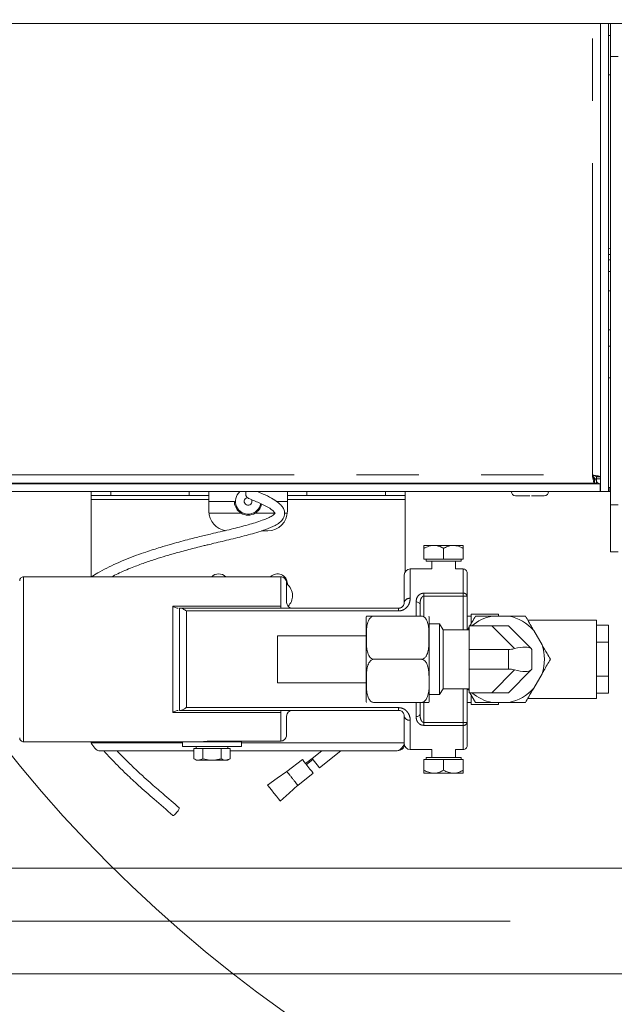
# Model space of a CAD drawing. Units: millimetres. Extents: x 5 to 415, y 5 to 292.
# Drawn here: x 313 to 325, y 211 to 231 of the extents above; entities that cross this region are included whole.
import ezdxf

# ---------------------------------------------------------------- set-up
doc = ezdxf.new("R2010")
doc.units = ezdxf.units.MM
doc.linetypes.add('CENTERX2', pattern=[20.32, 12.7, -2.54, 2.54, -2.54])
doc.linetypes.add('PHANTOM', pattern=[12.7, 6.35, -1.27, 1.27, -1.27, 1.27, -1.27])
doc.layers.add('BEMAßUNG', color=96, linetype='Continuous')
doc.layers.add('SLD-0', color=179, linetype='Continuous')
doc.styles.add('SLDTEXTSTYLE0', font='TXT', dxfattribs={"width": 0.75})
doc.styles.add('SLDTEXTSTYLE5', font='TXT', dxfattribs={"width": 0.96})
doc.styles.add('SLDTEXTSTYLE6', font='TXT', dxfattribs={"width": 0.932941})
doc.dimstyles.new('SLDDIMSTYLE2', dxfattribs={"dimtxt": 3.5, "dimasz": 3.302, "dimexe": 0, "dimexo": 0.0625, "dimgap": 0.875, "dimtad": 1, "dimlfac": 12.5, "dimrnd": 1e-09, "dimzin": 12, "dimdsep": 46, "dimtxsty": 'SLDTEXTSTYLE0', "dimblk1": 'NONE', "dimblk2": 'NONE', "dimsah": 1, "dimcen": 0.09, "dimadec": 0, "dimazin": 3, "dimtfac": 1, "dimtofl": 0, "dimtmove": 0, "dimatfit": 3, "dimldrblk": 'NONE', "dimfxl": 0, "dimfrac": 2, "dimtolj": 1, "dimtzin": 12, "dimarcsym": 0})

# ---------------------------------------------------------------- blocks, each defined once
blk = doc.blocks.new('_D_5')
at = {"layer": 'BEMAßUNG'}
for p, q in [((304.65, 213.32), (304.65, 219.67)), ((304.65, 211.168), (304.65, 213.32)), ((304.65, 212.244), (314.64, 177.866)), ((304.65, 211.168), (304.65, 204.818)), ((314.64, 177.866), (255.325, 177.866))]:
    blk.add_line(p, q, dxfattribs=at)
for points in [[(304.65, 213.32), (305.158, 216.622), (304.142, 216.622)], [(304.65, 211.168), (304.142, 207.866), (305.158, 207.866)]]:
    blk.add_solid(points, dxfattribs=at)
at = {"layer": 'BEMAßUNG', "char_height": 3.5, "attachment_point": 1}
for s, insert, style in [('Gasanschluss G1"=', (255.325, 182.169), 'SLDTEXTSTYLE6'), ('%%c', (295.974, 182.115), 'SLDTEXTSTYLE5'), ('26,90', (303.002, 182.169), 'SLDTEXTSTYLE5')]:
    blk.add_mtext(s, dxfattribs=dict(at, insert=insert, style=style))
blk = doc.blocks.new('_None')

msp = doc.modelspace()

# ---------------------------------------------------------------- linework, layer by layer
at = {"layer": 'BEMAßUNG', "linetype": 'CENTERX2', "lineweight": 18}
msp.add_line((343.41428, 212.24406), (294.0042, 212.24406), dxfattribs=at)
at = {"layer": 'SLD-0', "color": 179, "linetype": 'Continuous', "lineweight": 18}
for p, q in [((334.9794, 230.52326), (276.7394, 230.52326)), ((324.9394, 220.99126), (324.9394, 230.52326)), ((325.0994, 220.99126), (325.0994, 230.52326)), ((325.1394, 229.85123), (325.1394, 230.52326)), ((325.1394, 230.28326), (325.0994, 230.28326)), ((325.1394, 220.72104), (325.1394, 229.85123)), ((325.0994, 229.48326), (325.1394, 229.48326)), ((325.1394, 225.82376), (325.0994, 225.82376)), ((325.1394, 225.08326), (325.0994, 225.08326)), ((325.0994, 224.28326), (325.1394, 224.28326)), ((325.1394, 223.95126), (325.0994, 223.95126)), ((325.0994, 223.31126), (325.1394, 223.31126)), ((324.77847, 221.30899), (324.8354, 221.23557)), ((324.81415, 221.16326), (324.81415, 221.24326)), ((324.81415, 221.24326), (324.85374, 221.24326)), ((324.81843, 221.24326), (324.81843, 221.25746)), ((324.85374, 221.16326), (324.85374, 221.24326)), ((324.8594, 221.28852), (324.9394, 221.28852)), ((324.8594, 221.28852), (324.8594, 221.24892)), ((324.9394, 221.24892), (324.8594, 221.24892)), ((286.7874, 221.15126), (324.9314, 221.15126)), ((286.90465, 221.16326), (324.81415, 221.16326)), ((323.3002, 221.16326), (323.3002, 221.15126)), ((323.7002, 221.15126), (323.7002, 221.16326)), ((324.81415, 221.16326), (324.85374, 221.16326)), ((324.9314, 221.15126), (324.9314, 220.99126)), ((324.9314, 221.03153), (324.9394, 220.99126)), ((325.09979, 221.0728), (325.0994, 221.07288)), ((325.1154, 221.07126), (325.09979, 221.0728)), ((325.1394, 221.07126), (325.1154, 221.07126)), ((286.7874, 220.99126), (324.9314, 220.99126)), ((314.5554, 220.91126), (314.5554, 220.99126)), ((314.9554, 220.91126), (314.5554, 220.91126)), ((314.5554, 220.91126), (314.5554, 220.83126)), ((314.5554, 219.25526), (314.5554, 220.83126)), ((314.9554, 220.91126), (316.5554, 220.91126)), ((316.9554, 220.91126), (316.5554, 220.91126)), ((316.9554, 220.99126), (316.9554, 220.91126)), ((316.9554, 220.83126), (316.9554, 220.91126)), ((316.9554, 220.83126), (316.9554, 220.59126)), ((318.5554, 220.91126), (318.5554, 220.99126)), ((318.9554, 220.91126), (318.5554, 220.91126)), ((318.5554, 220.91126), (318.5554, 220.83126)), ((318.5554, 220.59126), (318.5554, 220.83126)), ((318.9554, 220.91126), (320.5554, 220.91126)), ((320.9554, 220.91126), (320.5554, 220.91126)), ((320.9554, 220.99126), (320.9554, 220.91126)), ((320.9554, 220.83126), (320.9554, 220.91126)), ((320.9554, 219.35513), (320.9554, 220.83126)), ((325.0994, 220.99126), (324.9394, 220.99126)), ((325.1154, 220.99126), (325.0994, 220.99206)), ((325.1394, 220.99126), (325.1154, 220.99126)), ((316.9554, 220.79126), (317.4754, 220.79126)), ((318.33369, 220.79126), (318.5554, 220.79126)), ((325.1394, 219.76104), (325.1394, 220.72104)), ((318.02973, 220.19126), (318.1554, 220.19126)), ((321.3394, 219.89526), (321.5394, 219.89526)), ((321.3394, 219.61526), (321.3394, 219.83338)), ((321.9394, 219.89526), (321.5394, 219.89526)), ((321.7394, 219.61526), (321.7394, 219.83338)), ((322.1394, 219.89526), (321.9394, 219.89526)), ((322.1394, 219.61526), (322.1394, 219.83338)), ((321.7394, 219.61526), (321.3394, 219.61526)), ((321.3842, 219.61526), (321.3842, 219.57526)), ((322.1394, 219.61526), (321.7394, 219.61526)), ((322.0946, 219.57526), (322.0946, 219.61526)), ((325.2994, 219.76104), (325.1394, 219.76104)), ((321.4994, 219.41526), (321.0594, 219.41526)), ((322.04701, 219.57526), (321.3842, 219.57526)), ((321.4994, 219.57526), (321.4994, 219.41526)), ((321.9794, 219.41526), (321.9794, 219.57526)), ((322.1394, 219.41526), (321.9794, 219.41526)), ((322.0946, 219.57526), (322.04701, 219.57526)), ((318.4194, 219.25526), (313.1794, 219.25526)), ((320.9394, 218.73526), (320.9394, 219.29526)), ((322.2194, 219.33526), (322.2194, 218.86274)), ((318.5394, 219.13526), (318.5394, 218.73526)), ((318.5554, 219.11526), (318.5554, 219.10021)), ((322.2194, 218.86274), (322.2194, 218.17526)), ((316.35796, 218.61526), (316.37763, 218.61526)), ((316.37763, 218.61526), (320.8194, 218.61526)), ((321.2594, 218.6924), (321.2594, 218.45526)), ((320.16359, 217.57526), (320.16359, 218.4314)), ((321.28359, 218.45526), (320.32359, 218.45526)), ((321.44359, 217.57526), (321.44359, 218.4314)), ((322.2994, 218.45526), (322.2194, 218.45526)), ((322.8594, 218.49526), (322.2994, 218.49526)), ((322.2994, 218.29965), (322.2994, 218.49526)), ((323.06869, 218.45526), (322.73011, 218.45526)), ((322.8594, 218.45526), (322.8594, 218.49526)), ((321.6594, 218.29526), (321.44359, 218.29526)), ((321.72868, 218.17526), (321.6594, 218.29526)), ((321.6594, 216.85526), (321.6594, 218.29526)), ((322.22967, 218.17526), (322.2594, 218.22675)), ((322.71999, 218.25526), (322.2594, 218.25526)), ((322.2594, 218.25526), (322.2594, 217.77526)), ((322.71999, 218.25526), (323.0594, 218.25526)), ((323.0594, 218.25526), (323.52304, 217.79162)), ((324.8594, 218.37526), (323.45366, 218.37526)), ((324.8594, 216.77526), (324.8594, 218.37526)), ((324.8594, 218.26808), (325.0994, 218.26808)), ((325.0994, 217.92167), (325.0994, 218.26808)), ((320.16359, 218.05526), (318.3554, 218.05526)), ((318.3554, 217.94408), (318.3554, 218.05526)), ((322.2594, 218.17526), (321.72868, 218.17526)), ((321.72868, 218.17526), (321.72868, 216.97526)), ((322.23377, 218.17526), (322.2594, 218.20253)), ((323.74615, 217.86865), (323.57686, 218.16187)), ((318.3554, 217.09526), (318.3554, 217.94408)), ((324.8594, 217.92167), (325.0994, 217.92167)), ((325.0994, 217.22885), (325.0994, 217.92167)), ((323.0594, 217.77526), (322.2594, 217.77526)), ((322.2594, 217.77526), (322.2594, 217.37526)), ((323.52304, 217.79162), (323.5394, 217.77526)), ((323.5394, 217.77526), (323.5394, 217.37526)), ((320.16359, 216.71912), (320.16359, 217.57526)), ((321.28359, 217.57526), (320.32359, 217.57526)), ((321.44359, 217.12169), (321.44359, 217.57526)), ((323.0594, 217.37526), (322.2594, 217.37526)), ((322.2594, 217.37526), (322.2594, 216.89526)), ((323.52304, 217.35891), (323.0594, 216.89526)), ((323.5394, 217.37526), (323.52304, 217.35891)), ((323.57686, 216.98865), (323.74615, 217.28188)), ((324.8594, 217.22885), (325.0994, 217.22885)), ((325.0994, 216.88244), (325.0994, 217.22885)), ((318.3554, 217.09526), (320.16359, 217.09526)), ((321.44359, 216.71912), (321.44359, 217.01668)), ((321.44359, 216.85526), (321.6594, 216.85526)), ((321.6594, 216.85526), (321.72868, 216.97526)), ((321.72868, 216.97526), (322.2594, 216.97526)), ((322.2194, 216.97526), (322.2194, 216.28778)), ((322.2594, 216.948), (322.23377, 216.97526)), ((322.71999, 216.89526), (322.2594, 216.89526)), ((322.39133, 216.69526), (322.27586, 216.89526)), ((322.2994, 216.65526), (322.2994, 216.84983)), ((323.0594, 216.89526), (322.71999, 216.89526)), ((324.8594, 216.88244), (325.0994, 216.88244)), ((321.28359, 216.69526), (320.32359, 216.69526)), ((321.2594, 216.69526), (321.2594, 216.45812)), ((322.2194, 216.69526), (322.2994, 216.69526)), ((322.2994, 216.65526), (322.8594, 216.65526)), ((322.73011, 216.69526), (323.06869, 216.69526)), ((322.8594, 216.65526), (322.8594, 216.69526)), ((323.45366, 216.77526), (324.8594, 216.77526)), ((316.37763, 216.53526), (316.35796, 216.53526)), ((320.8194, 216.53526), (316.37763, 216.53526)), ((318.5394, 216.41526), (318.5394, 216.03085)), ((320.9394, 215.85526), (320.9394, 216.41526)), ((322.2194, 216.28778), (322.2194, 215.81526)), ((313.1794, 215.89526), (316.4194, 215.89526)), ((314.5554, 215.87126), (314.5554, 215.89526)), ((316.4194, 215.89526), (316.4194, 215.79926)), ((317.6194, 215.89526), (316.4194, 215.89526)), ((318.4194, 215.90973), (317.0594, 215.90973)), ((317.2194, 215.89526), (317.2194, 215.90973)), ((317.6194, 215.79926), (317.6194, 215.89526)), ((316.64989, 215.71126), (314.7154, 215.71126)), ((317.6194, 215.79926), (316.4194, 215.79926)), ((316.64989, 215.75926), (316.64989, 215.54784)), ((316.64989, 215.75926), (316.74227, 215.75926)), ((316.6994, 215.79926), (316.6994, 215.75926)), ((316.74227, 215.75926), (316.83465, 215.75926)), ((316.83465, 215.75926), (316.83465, 215.54784)), ((316.83465, 215.75926), (317.0194, 215.75926)), ((317.0194, 215.75926), (317.20415, 215.75926)), ((317.20415, 215.75926), (317.20415, 215.54784)), ((317.20415, 215.75926), (317.29653, 215.75926)), ((317.29653, 215.75926), (317.3889, 215.75926)), ((317.3394, 215.75926), (317.3394, 215.79926)), ((317.3889, 215.75926), (317.3889, 215.54784)), ((320.7954, 215.71126), (317.3889, 215.71126)), ((319.25788, 215.71126), (319.05962, 215.5551)), ((319.20813, 215.36656), (319.64573, 215.71126)), ((321.0594, 215.73526), (321.4994, 215.73526)), ((321.4994, 215.73526), (321.4994, 215.57526)), ((321.9794, 215.57526), (321.9794, 215.73526)), ((321.9794, 215.73526), (322.1394, 215.73526)), ((316.64989, 215.54784), (316.6994, 215.51926)), ((316.6994, 215.51926), (316.74227, 215.51926)), ((316.83465, 215.54784), (316.74227, 215.51926)), ((317.0194, 215.51926), (316.74227, 215.51926)), ((317.0194, 215.51926), (317.29653, 215.51926)), ((317.3889, 215.54784), (317.29653, 215.51926)), ((317.29653, 215.51926), (317.3394, 215.51926)), ((317.3394, 215.51926), (317.3889, 215.54784)), ((318.86082, 215.53598), (318.54661, 215.28847)), ((318.8693, 215.52522), (318.86082, 215.53598)), ((318.89344, 215.49457), (318.8693, 215.52522)), ((318.92958, 215.44869), (318.89344, 215.49457)), ((319.05962, 215.5551), (318.92765, 215.45114)), ((318.9722, 215.39458), (318.92958, 215.44869)), ((319.07447, 215.53624), (318.9425, 215.43229)), ((319.06539, 215.54778), (319.05962, 215.5551)), ((319.08179, 215.52695), (319.06539, 215.54778)), ((319.10628, 215.49586), (319.08179, 215.52695)), ((319.13506, 215.45933), (319.10628, 215.49586)), ((319.16365, 215.42303), (319.13506, 215.45933)), ((319.18762, 215.3926), (319.16365, 215.42303)), ((321.3394, 215.53526), (321.3394, 215.31714)), ((321.3394, 215.53526), (321.7394, 215.53526)), ((321.3842, 215.57526), (321.3842, 215.53526)), ((321.3842, 215.57526), (322.0946, 215.57526)), ((321.7394, 215.53526), (321.7394, 215.31714)), ((321.7394, 215.53526), (322.1394, 215.53526)), ((322.0946, 215.53526), (322.0946, 215.57526)), ((322.1394, 215.53526), (322.1394, 215.31714)), ((318.54662, 215.28848), (318.35089, 215.15199)), ((318.76962, 215.00587), (319.08358, 215.25318)), ((319.01483, 215.34047), (318.9722, 215.39458)), ((319.05096, 215.29459), (319.01483, 215.34047)), ((319.07511, 215.26394), (319.05096, 215.29459)), ((319.08358, 215.25318), (319.07511, 215.26394)), ((319.20324, 215.37277), (319.18762, 215.3926)), ((319.20813, 215.36656), (319.20324, 215.37277)), ((321.5394, 215.25526), (321.3394, 215.25526)), ((321.5394, 215.25526), (321.9394, 215.25526)), ((321.9394, 215.25526), (322.1394, 215.25526)), ((318.35089, 215.15199), (318.1522, 215.01344)), ((318.1522, 215.01344), (318.16232, 215.0006)), ((318.16232, 215.0006), (318.18992, 214.96556)), ((318.59085, 214.84736), (318.77208, 215.00807)), ((318.18992, 214.96556), (318.23083, 214.91362)), ((318.23083, 214.91362), (318.28091, 214.85005)), ((318.28091, 214.85005), (318.33099, 214.78647)), ((318.40962, 214.68665), (318.59085, 214.84736)), ((318.33099, 214.78647), (318.3719, 214.73453)), ((318.3719, 214.73453), (318.3995, 214.6995)), ((318.3995, 214.6995), (318.40962, 214.68665)), ((316.23475, 214.39492), (316.25381, 214.40729)), ((316.25381, 214.40729), (316.27798, 214.42941)), ((316.27798, 214.42941), (316.30358, 214.45789)), ((316.30358, 214.45789), (316.32672, 214.48841)), ((316.32672, 214.48841), (316.34388, 214.51632)), ((316.34388, 214.51632), (316.35243, 214.53737)), ((316.35243, 214.53737), (316.35109, 214.54835)), ((316.22361, 214.39425), (316.22371, 214.39417)), ((316.22371, 214.39417), (316.23475, 214.39492)), ((327.13779, 213.32006), (292.81779, 213.32006)), ((292.81779, 211.16806), (327.13779, 211.16806))]:
    msp.add_line(p, q, dxfattribs=at)
at = {"layer": 'SLD-0', "color": 8, "linetype": 'PHANTOM', "lineweight": 18}
for p, q in [((324.7714, 221.33126), (324.7714, 230.52326)), ((325.2994, 229.85123), (325.1394, 229.85123)), ((325.1394, 225.71126), (325.0994, 225.71126)), ((325.0994, 225.47126), (325.1394, 225.47126)), ((286.9474, 221.33126), (324.7714, 221.33126)), ((325.1154, 221.07126), (325.1154, 220.99126)), ((314.5554, 220.83126), (316.9554, 220.83126)), ((314.9554, 220.99126), (314.9554, 220.91126)), ((316.5554, 220.91126), (316.5554, 220.99126)), ((318.5554, 220.83126), (320.9554, 220.83126)), ((318.9554, 220.99126), (318.9554, 220.91126)), ((320.5554, 220.91126), (320.5554, 220.99126)), ((325.1394, 220.72104), (325.2994, 220.72104)), ((316.9574, 220.55126), (317.61118, 220.55126)), ((317.89962, 220.55126), (318.30518, 220.55126)), ((318.49657, 220.55126), (318.5534, 220.55126)), ((321.0594, 219.41526), (321.0594, 218.81619)), ((322.1394, 218.92126), (322.1394, 219.41526)), ((313.1794, 219.25526), (313.1794, 217.57526)), ((318.4194, 218.65793), (318.4194, 219.25526)), ((321.3394, 218.92126), (322.1394, 218.92126)), ((321.3394, 218.92126), (321.3394, 218.86274)), ((321.3394, 218.45526), (321.3394, 218.86274)), ((322.1394, 218.86274), (321.3394, 218.86274)), ((322.1394, 218.92126), (322.1394, 218.86274)), ((322.1394, 218.17526), (322.1394, 218.86274)), ((322.1394, 218.86274), (322.2194, 218.86274)), ((316.2194, 216.4926), (316.2194, 218.65793)), ((316.2194, 218.65793), (318.4194, 218.65793)), ((316.35796, 216.53526), (316.35796, 218.61526)), ((318.4194, 218.65793), (318.4194, 218.61526)), ((320.8194, 218.61526), (320.8194, 218.55945)), ((321.1794, 218.45526), (321.1794, 218.74318)), ((321.1794, 218.74318), (321.19501, 218.7422)), ((321.19501, 218.7422), (321.21002, 218.73931)), ((321.21002, 218.73931), (321.22385, 218.73462)), ((321.22385, 218.73462), (321.23597, 218.72831)), ((321.23597, 218.72831), (321.24592, 218.72061)), ((321.24592, 218.72061), (321.25331, 218.71183)), ((321.25331, 218.71183), (321.25786, 218.70231)), ((321.25786, 218.70231), (321.2594, 218.6924)), ((316.49653, 218.55945), (316.49653, 216.59107)), ((320.8194, 218.55945), (316.49653, 218.55945)), ((323.18363, 217.79162), (322.71999, 218.25526)), ((323.0594, 217.37526), (323.0594, 217.77526)), ((313.1794, 217.57526), (313.1794, 215.89526)), ((322.71999, 216.89526), (323.18363, 217.35891)), ((322.1394, 216.28778), (322.1394, 216.97526)), ((321.1794, 216.40734), (321.1794, 216.69526)), ((321.3394, 216.28778), (321.3394, 216.69526)), ((318.4194, 216.4926), (316.2194, 216.4926)), ((316.49653, 216.59107), (320.8194, 216.59107)), ((318.4194, 216.53526), (318.4194, 216.4926)), ((318.4194, 215.90973), (318.4194, 216.4926)), ((320.8194, 216.59107), (320.8194, 216.53526)), ((321.1794, 216.40734), (321.19501, 216.40832)), ((321.19501, 216.40832), (321.21002, 216.41121)), ((321.21002, 216.41121), (321.22385, 216.4159)), ((321.22385, 216.4159), (321.23597, 216.42222)), ((321.23597, 216.42222), (321.24592, 216.42991)), ((321.24592, 216.42991), (321.25331, 216.43869)), ((321.25331, 216.43869), (321.25786, 216.44822)), ((321.25786, 216.44822), (321.2594, 216.45812)), ((321.0594, 216.33433), (321.0594, 215.73526)), ((321.3394, 216.28778), (321.3394, 216.22926)), ((321.3394, 216.28778), (322.1394, 216.28778)), ((322.1394, 216.22926), (321.3394, 216.22926)), ((322.1394, 216.28778), (322.2194, 216.28778)), ((322.1394, 216.28778), (322.1394, 216.22926)), ((322.1394, 215.73526), (322.1394, 216.22926)), ((314.5554, 215.87126), (316.4194, 215.87126)), ((317.6194, 215.87126), (320.9394, 215.87126))]:
    msp.add_line(p, q, dxfattribs=at)
at = {"layer": 'SLD-0', "color": 179, "linetype": 'Continuous', "lineweight": 18}
msp.add_circle((334.54519, 233.05538), 27.7713, dxfattribs=at)
for centre, radius, start, end in [((317.7554, 220.79126), 0.26, 129.715137, 350.499565), ((317.7554, 220.79126), 0.08, 102.444597, 26.735165), ((317.80566, 220.94316), 0.1, 151.24943, 246.580224), ((323.2082, 220.99126), 0.088, 180, 270), ((323.7922, 220.99126), 0.088, 270, 0), ((317.3554, 220.59126), 0.4, 180, 262.508955), ((317.7554, 220.79126), 0.28, 238.997281, 301.002719), ((318.1554, 220.59126), 0.4, 270, 0), ((321.0594, 219.29526), 0.12, 90.000335, 180), ((322.1394, 219.33526), 0.08, 0, 90.000216), ((313.1794, 219.17526), 0.08, 89.99956, 180), ((317.1554, 219.11526), 0.2, 44.427004, 135.572996), ((318.3554, 219.11526), 0.2, 0, 135.572996), ((318.4194, 219.13526), 0.12, 0, 90.000044), ((318.3554, 218.87126), 0.304, 0, 52.752219), ((318.3554, 218.87126), 0.304, 315.083609, 0), ((318.6594, 218.73526), 0.12, 180, 270), ((320.32359, 218.4314), 0.16, 171.42738, 180), ((321.28359, 218.4314), 0.16, 0, 8.559496), ((322.8994, 217.57526), 0.89614, 100.889516, 130.640335), ((322.8994, 217.57526), 0.89614, 40.88952, 79.11048), ((322.8994, 217.57526), 0.89614, 340.88952, 19.110421), ((323.0594, 218.25526), 0.48, 269.999973, 285), ((323.0594, 216.89526), 0.48, 75, 90.000027), ((322.8994, 217.57526), 0.89614, 229.359665, 259.110483), ((322.8994, 217.57526), 0.89614, 280.88952, 319.11048), ((320.32359, 216.71912), 0.16, 180, 188.559496), ((321.28359, 216.71912), 0.16, 351.42738, 0), ((318.6594, 216.41526), 0.12, 90, 180), ((313.1794, 215.97526), 0.08, 180, 270.00044), ((321.0594, 215.85526), 0.12, 180, 269.999665), ((322.1394, 215.81526), 0.08, 269.999784, 0)]:
    msp.add_arc(centre, radius, start, end, dxfattribs=at)
at = {"layer": 'SLD-0', "color": 8, "linetype": 'PHANTOM', "lineweight": 18}
for centre, radius, start, end in [((321.04304, 218.71101), 0.10644, 81.161469, 166.83276), ((322.1487, 218.85003), 0.07184, 10.193137, 97.434772), ((321.04304, 216.43951), 0.10644, 193.167112, 278.83866), ((322.1487, 216.30049), 0.07184, 262.562659, 349.809433)]:
    msp.add_arc(centre, radius, start, end, dxfattribs=at)
at = {"layer": 'SLD-0', "color": 179, "linetype": 'Continuous', "lineweight": 18}
for centre, major_axis, start_param, end_param in [((323.0594, 217.57644), (0.47589, 0.19712), 0.13089969, 1.17809725), ((323.0594, 217.57408), (0.47589, -0.19712), 5.10508806, 6.15228561)]:
    msp.add_ellipse(centre, major_axis=major_axis, ratio=0.31783725, start_param=start_param, end_param=end_param, dxfattribs=at)
for points, knots in [([(325.1394, 225.93309), (325.13726, 225.93435), (325.12736, 225.94021), (325.11169, 225.94234), (325.0994, 225.94401)], [0, 0, 0, 0, 0.21571019, 1, 1, 1, 1]), ([(324.81415, 221.16326), (324.81058, 221.16579), (324.80346, 221.17084), (324.79277, 221.20969), (324.78209, 221.26522), (324.77496, 221.30925), (324.7714, 221.33126)], [0, 0, 0, 0, 0.250004133, 0.500002462, 0.750000791, 1, 1, 1, 1]), ([(324.7714, 221.33126), (324.79341, 221.3277), (324.83744, 221.32057), (324.89297, 221.30989), (324.93182, 221.2992), (324.93687, 221.29208), (324.9394, 221.28852)], [0, 0, 0, 0, 0.2499953, 0.50000144, 0.74999601, 1, 1, 1, 1]), ([(324.81415, 221.24326), (324.81058, 221.24458), (324.80346, 221.24723), (324.79277, 221.26758), (324.78209, 221.29667), (324.77496, 221.31973), (324.7714, 221.33126)], [0, 0, 0, 0, 0.250006705, 0.500011177, 0.750009069, 1, 1, 1, 1]), ([(324.7714, 221.33126), (324.78293, 221.3277), (324.80599, 221.32058), (324.83508, 221.30989), (324.85543, 221.2992), (324.85808, 221.29208), (324.8594, 221.28852)], [0, 0, 0, 0, 0.24999901, 0.49999065, 0.7499979, 1, 1, 1, 1]), ([(324.81977, 221.24197), (324.81598, 221.24699), (324.80296, 221.26424), (324.78995, 221.28626), (324.78073, 221.30186)], [0, 0, 0, 0, 0.29115052, 1, 1, 1, 1]), ([(324.84667, 221.22104), (324.8496, 221.21741), (324.86001, 221.2045), (324.8662, 221.19159), (324.87065, 221.18231)], [0, 0, 0, 0, 0.28169248, 1, 1, 1, 1]), ([(324.9314, 221.15126), (324.91773, 221.1535), (324.89185, 221.15773), (324.86596, 221.18488), (324.85374, 221.19769)], [0, 0, 0, 0, 0.527969086, 1, 1, 1, 1]), ([(314.97204, 219.25526), (315.01357, 219.27675), (315.14744, 219.34603), (315.37312, 219.43944), (315.63306, 219.53672), (315.86182, 219.61339), (316.08783, 219.68342), (316.33654, 219.75467), (316.5666, 219.81551), (316.74849, 219.86147), (316.85532, 219.88795), (316.95382, 219.91209), (317.07476, 219.94139), (317.2884, 219.99242), (317.57661, 220.06078), (317.87626, 220.14061), (318.11612, 220.21669), (318.27566, 220.28114), (318.39315, 220.35298), (318.45471, 220.41318), (318.48636, 220.46771), (318.50322, 220.52811), (318.49804, 220.59847), (318.46603, 220.66672), (318.41731, 220.72576), (318.34179, 220.79066), (318.22372, 220.86739), (318.08326, 220.93271), (317.98486, 220.97478), (317.94633, 220.99126)], [0, 0, 0, 0, 0.03564407, 0.11489056, 0.17807132, 0.23369504, 0.28295991, 0.33990124, 0.40751839, 0.43910258, 0.46081357, 0.47781069, 0.50386527, 0.5397514, 0.61540108, 0.6849436, 0.72227248, 0.75950839, 0.77908616, 0.79517318, 0.80596992, 0.81622067, 0.83214041, 0.84925395, 0.86670295, 0.88765202, 0.92398899, 0.9702384, 1, 1, 1, 1]), ([(317.76586, 220.85142), (317.83835, 220.82198), (317.9686, 220.76908), (318.13287, 220.6921), (318.2361, 220.62642), (318.28561, 220.57747), (318.29949, 220.5534), (318.30266, 220.54526), (318.30319, 220.54501), (318.3033, 220.54496)], [0, 0, 0, 0, 0.34393443, 0.61798442, 0.82040966, 0.94451909, 0.97743478, 0.99498017, 1, 1, 1, 1]), ([(323.2082, 220.90326), (323.2121, 220.90326), (323.2181, 220.90326), (323.25451, 220.90326), (323.2922, 220.90326), (323.33898, 220.90326), (323.40696, 220.90326), (323.46347, 220.90326), (323.5002, 220.90326)], [0, 0, 0, 0, 0.23945665, 0.36836152, 0.5, 0.63163848, 0.76054335, 1, 1, 1, 1]), ([(323.5282, 220.90326), (323.5553, 220.90326), (323.60212, 220.90326), (323.66137, 220.90326), (323.70821, 220.90326), (323.74588, 220.90326), (323.7823, 220.90326), (323.7883, 220.90326), (323.7922, 220.90326)], [0, 0, 0, 0, 0.188858943, 0.326337617, 0.466734343, 0.607135389, 0.744611682, 0.999983943, 0.999983943, 0.999983943, 0.999983943]), ([(317.61118, 220.55126), (317.58819, 220.56798), (317.54647, 220.59832), (317.50589, 220.65925), (317.48456, 220.71408), (317.47646, 220.75874), (317.47533, 220.78645), (317.47538, 220.78976), (317.4754, 220.79126)], [0, 0, 0, 0, 0.20007981, 0.36307057, 0.52637165, 0.68431763, 0.85622066, 1, 1, 1, 1]), ([(318.03013, 220.73776), (318.02591, 220.72009), (318.01785, 220.68633), (317.98508, 220.62672), (317.94418, 220.58115), (317.91264, 220.55999), (317.89962, 220.55126)], [0, 0, 0, 0, 0.29388939, 0.56154313, 0.81903238, 1, 1, 1, 1]), ([(318.30515, 220.55112), (318.30521, 220.55121), (318.30543, 220.5515), (318.30449, 220.5488), (318.30078, 220.543), (318.2933, 220.53421), (318.28181, 220.52343), (318.26012, 220.50637), (318.21145, 220.47576), (318.13604, 220.4406), (317.97656, 220.37957), (317.73254, 220.30728), (317.40214, 220.22151), (317.08586, 220.15053), (316.78794, 220.07899), (316.49402, 220.00458), (316.21657, 219.92887), (315.98521, 219.86106), (315.81766, 219.80907), (315.6549, 219.75563), (315.47152, 219.69105), (315.27197, 219.61409), (315.06949, 219.52759), (314.87501, 219.43454), (314.70556, 219.34425), (314.6053, 219.28168), (314.56297, 219.25526)], [0, 0, 0, 0, 0.000932585, 0.003346533, 0.005963908, 0.008991368, 0.012566615, 0.016730104, 0.026499791, 0.047448408, 0.06798047, 0.134597939, 0.215709488, 0.303392883, 0.364828852, 0.437069582, 0.527555829, 0.581282388, 0.621224774, 0.663467372, 0.71583141, 0.775793643, 0.836218071, 0.896691006, 0.956383171, 1, 1, 1, 1]), ([(321.3394, 219.83338), (321.36291, 219.84633), (321.42593, 219.88104), (321.49567, 219.88978), (321.5394, 219.89526)], [0, 0, 0, 0, 0.37302541, 1, 1, 1, 1]), ([(321.3394, 219.89526), (321.3394, 219.89168), (321.3394, 219.88458), (321.3394, 219.85036), (321.3394, 219.83338)], [0, 0, 0, 0, 0.50399454, 1, 1, 1, 1]), ([(321.5394, 219.89526), (321.54398, 219.89519), (321.59977, 219.89438), (321.66883, 219.87245), (321.72717, 219.84015), (321.7394, 219.83338)], [0, 0, 0, 0, 0.066096752, 0.804267816, 1, 1, 1, 1]), ([(321.7394, 219.83338), (321.76678, 219.84784), (321.82249, 219.87724), (321.89155, 219.89399), (321.93102, 219.89504), (321.9394, 219.89526)], [0, 0, 0, 0, 0.43238397, 0.87954488, 1, 1, 1, 1]), ([(321.9394, 219.89526), (321.97459, 219.89168), (322.0444, 219.88458), (322.1079, 219.85036), (322.1394, 219.83338)], [0, 0, 0, 0, 0.50399197, 1, 1, 1, 1]), ([(322.1394, 219.83338), (322.1394, 219.84784), (322.1394, 219.87724), (322.1394, 219.89399), (322.1394, 219.89504), (322.1394, 219.89526)], [0, 0, 0, 0, 0.43238405, 0.87954765, 1, 1, 1, 1]), ([(316.2194, 218.65793), (316.21958, 218.65781), (316.24297, 218.64286), (316.28289, 218.62146), (316.31706, 218.61703), (316.33075, 218.61526)], [0, 0, 0, 0, 0.00469773, 0.60109197, 1, 1, 1, 1]), ([(316.37763, 218.61526), (316.38068, 218.61513), (316.39672, 218.61443), (316.43569, 218.60082), (316.47421, 218.57637), (316.49635, 218.55958), (316.49653, 218.55945)], [0, 0, 0, 0, 0.08996029, 0.47185789, 0.99577304, 1, 1, 1, 1]), ([(320.9394, 218.73526), (320.93796, 218.72025), (320.93548, 218.69425), (320.91349, 218.65737), (320.88565, 218.63327), (320.8602, 218.6218), (320.83949, 218.61637), (320.82703, 218.61568), (320.8194, 218.61526)], [0, 0, 0, 0, 0.33161144, 0.57439515, 0.75532429, 0.8637979, 0.91670039, 1, 1, 1, 1]), ([(320.32359, 217.57526), (320.31409, 217.57614), (320.29513, 217.57789), (320.26463, 217.59301), (320.22891, 217.626), (320.19513, 217.69015), (320.17507, 217.77857), (320.16401, 217.92067), (320.16474, 218.06869), (320.17009, 218.22103), (320.18732, 218.31438), (320.21624, 218.38254), (320.24408, 218.42071), (320.27754, 218.44545), (320.3041, 218.45453), (320.31983, 218.45512), (320.32359, 218.45526)], [0, 0, 0, 0, 0.02483123, 0.04956099, 0.09020536, 0.160125, 0.25979893, 0.3620464, 0.59146139, 0.70811081, 0.82413043, 0.87573931, 0.92763843, 0.95873653, 0.99013068, 1, 1, 1, 1]), ([(320.32359, 218.45526), (320.31659, 218.45526), (320.30051, 218.45526), (320.27266, 218.45526), (320.23816, 218.45526), (320.19177, 218.45526), (320.16633, 218.45526), (320.16572, 218.45526), (320.16538, 218.45526)], [0, 0, 0, 0, 0.03666216, 0.08432384, 0.15778445, 0.27849497, 0.5837222, 1, 1, 1, 1]), ([(321.28359, 218.45526), (321.29308, 218.45439), (321.31204, 218.45264), (321.34254, 218.43752), (321.37826, 218.40453), (321.41205, 218.34037), (321.4321, 218.25195), (321.44316, 218.10985), (321.44244, 217.96183), (321.43708, 217.80949), (321.41985, 217.71614), (321.39093, 217.64798), (321.36309, 217.60981), (321.32963, 217.58508), (321.30307, 217.57599), (321.28735, 217.5754), (321.28359, 217.57526)], [0, 0, 0, 0, 0.02482923, 0.04956089, 0.09020573, 0.16012667, 0.25979862, 0.36204812, 0.59146184, 0.70811163, 0.82413152, 0.87574051, 0.9276386, 0.95873838, 0.99013277, 1, 1, 1, 1]), ([(322.27586, 218.25526), (322.29175, 218.28279), (322.33179, 218.35213), (322.36893, 218.41647), (322.39133, 218.45526)], [0, 0, 0, 0, 0.39696361, 1, 1, 1, 1]), ([(322.39133, 218.45526), (322.40644, 218.45526), (322.51403, 218.45526), (322.63023, 218.45526), (322.73011, 218.45526)], [0, 0, 0, 0, 0.14046818, 1, 1, 1, 1]), ([(323.06869, 218.45526), (323.09327, 218.45526), (323.21083, 218.45526), (323.32062, 218.45526), (323.40747, 218.45526)], [0, 0, 0, 0, 0.20902793, 1, 1, 1, 1]), ([(323.40747, 218.45526), (323.45095, 218.37995), (323.50585, 218.28486), (323.56463, 218.18305), (323.57686, 218.16187)], [0, 0, 0, 0, 0.79201269, 1, 1, 1, 1]), ([(323.74615, 217.86865), (323.78034, 217.80942), (323.83879, 217.7082), (323.89303, 217.61425), (323.91554, 217.57526)], [0, 0, 0, 0, 0.58504596, 1, 1, 1, 1]), ([(320.32359, 216.69526), (320.31409, 216.69614), (320.29513, 216.69789), (320.26463, 216.71301), (320.22891, 216.74599), (320.19513, 216.81016), (320.17507, 216.89857), (320.16401, 217.04067), (320.16474, 217.18869), (320.17009, 217.34103), (320.18732, 217.43438), (320.21624, 217.50254), (320.24408, 217.54071), (320.27754, 217.56544), (320.3041, 217.57453), (320.31983, 217.57512), (320.32359, 217.57526)], [0, 0, 0, 0, 0.02483123, 0.04956099, 0.09020574, 0.16012654, 0.25979872, 0.362048, 0.5914612, 0.70811064, 0.82413027, 0.87573915, 0.92763829, 0.95873638, 0.99013071, 1, 1, 1, 1]), ([(321.28359, 217.57526), (321.29308, 217.57438), (321.31204, 217.57264), (321.34254, 217.55752), (321.37828, 217.52453), (321.41206, 217.46003), (321.43296, 217.37171), (321.4417, 217.22841), (321.45266, 217.04322), (321.43426, 216.87165), (321.391, 216.76796), (321.36308, 216.72982), (321.32963, 216.70508), (321.30307, 216.69599), (321.28735, 216.6954), (321.28359, 216.69526)], [0, 0, 0, 0, 0.024823165, 0.049548775, 0.090183307, 0.160086019, 0.260766688, 0.362002221, 0.594390226, 0.824174644, 0.875771021, 0.927656424, 0.958748601, 0.990135148, 1, 1, 1, 1]), ([(323.91554, 217.57526), (323.87205, 217.49995), (323.81715, 217.40486), (323.75837, 217.30305), (323.74615, 217.28188)], [0, 0, 0, 0, 0.792019679, 1, 1, 1, 1]), ([(322.2594, 216.92377), (322.25908, 216.92432), (322.24961, 216.94074), (322.23947, 216.95829), (322.22967, 216.97526)], [0, 0, 0, 0, 0.03327821, 1, 1, 1, 1]), ([(323.57686, 216.98865), (323.54266, 216.92943), (323.48422, 216.8282), (323.42998, 216.73425), (323.40747, 216.69526)], [0, 0, 0, 0, 0.58504113, 1, 1, 1, 1]), ([(321.28359, 216.69526), (321.29058, 216.69526), (321.30667, 216.69526), (321.33451, 216.69526), (321.36901, 216.69526), (321.4154, 216.69526), (321.44085, 216.69526), (321.44145, 216.69526), (321.44179, 216.69526)], [0, 0, 0, 0, 0.03665814, 0.08431998, 0.15778084, 0.27849177, 0.58372093, 1, 1, 1, 1]), ([(322.73011, 216.69526), (322.70553, 216.69526), (322.58797, 216.69526), (322.47818, 216.69526), (322.39133, 216.69526)], [0, 0, 0, 0, 0.20902154, 1, 1, 1, 1]), ([(323.40747, 216.69526), (323.39235, 216.69526), (323.28477, 216.69526), (323.16857, 216.69526), (323.06869, 216.69526)], [0, 0, 0, 0, 0.14046818, 1, 1, 1, 1]), ([(316.33075, 216.53526), (316.31706, 216.53349), (316.28289, 216.52906), (316.24297, 216.50767), (316.21958, 216.49271), (316.2194, 216.4926)], [0, 0, 0, 0, 0.39890858, 0.99530225, 1, 1, 1, 1]), ([(316.49653, 216.59107), (316.49635, 216.59094), (316.4896, 216.58582), (316.46277, 216.56664), (316.42062, 216.54175), (316.39054, 216.53721), (316.37763, 216.53526)], [0, 0, 0, 0, 0.00422522, 0.16100405, 0.64003914, 1, 1, 1, 1]), ([(320.8194, 216.53526), (320.8292, 216.5346), (320.84128, 216.53378), (320.86408, 216.52739), (320.88842, 216.51548), (320.91397, 216.49174), (320.93537, 216.45645), (320.93785, 216.43109), (320.9394, 216.41526)], [0, 0, 0, 0, 0.10683302, 0.13161097, 0.27403122, 0.44069058, 0.65112004, 1, 1, 1, 1]), ([(318.4194, 215.90973), (318.42698, 215.91016), (318.44789, 215.91135), (318.47567, 215.92225), (318.50415, 215.94292), (318.52638, 215.97116), (318.53805, 216.00381), (318.53906, 216.02411), (318.5394, 216.03085)], [0, 0, 0, 0, 0.12041937, 0.33213424, 0.46188501, 0.67741177, 0.89289147, 1, 1, 1, 1]), ([(314.7154, 215.71126), (314.70207, 215.71367), (314.6754, 215.71848), (314.6354, 215.75547), (314.5954, 215.80836), (314.56873, 215.8503), (314.5554, 215.87126)], [0, 0, 0, 0, 0.24999707, 0.49999844, 0.74999828, 1, 1, 1, 1]), ([(317.0594, 215.90973), (317.03479, 215.9094), (316.98558, 215.90875), (316.91978, 215.90418), (316.87038, 215.89921), (316.84212, 215.89562), (316.84215, 215.89562), (316.84217, 215.89562)], [0, 0, 0, 0, 0.21358408, 0.4271232, 0.64181417, 0.85727447, 1, 1, 1, 1]), ([(320.94071, 215.8488), (320.93202, 215.83522), (320.90974, 215.80038), (320.87386, 215.75372), (320.83409, 215.71783), (320.80795, 215.71339), (320.7954, 215.71126)], [0, 0, 0, 0, 0.17932474, 0.45998197, 0.74063033, 1, 1, 1, 1]), ([(320.7954, 215.71126), (320.81645, 215.71364), (320.85854, 215.7184), (320.91023, 215.7558), (320.94094, 215.79377), (320.94512, 215.81888), (320.94587, 215.82338)], [0, 0, 0, 0, 0.31075396, 0.62151416, 0.93227435, 1, 1, 1, 1]), ([(314.8121, 215.71126), (314.85936, 215.65991), (314.95262, 215.55859), (315.10689, 215.39988), (315.29368, 215.21539), (315.53926, 214.98676), (315.85935, 214.70853), (316.09509, 214.50513), (316.2236, 214.39426)], [0, 0, 0, 0, 0.11134835, 0.2196734, 0.34939655, 0.5227884, 0.73986802, 1, 1, 1, 1]), ([(316.35121, 214.54825), (316.23959, 214.64514), (316.04166, 214.81695), (315.78902, 215.03454), (315.61745, 215.18806), (315.50606, 215.29118), (315.41691, 215.37587), (315.32738, 215.46289), (315.22714, 215.56325), (315.14484, 215.64741), (315.09706, 215.6985), (315.08512, 215.71126)], [0, 0, 0, 0, 0.25518679, 0.45251465, 0.57503324, 0.65455862, 0.71737807, 0.79066789, 0.87442255, 0.96863141, 1, 1, 1, 1]), ([(316.74227, 215.51926), (316.74008, 215.51929), (316.70888, 215.51969), (316.67832, 215.53428), (316.64989, 215.54784)], [0, 0, 0, 0, 0.07018392, 1, 1, 1, 1]), ([(317.0194, 215.51926), (317.00558, 215.51955), (316.94307, 215.52084), (316.88212, 215.53602), (316.83465, 215.54784)], [0, 0, 0, 0, 0.22104698, 1, 1, 1, 1]), ([(317.20415, 215.54784), (317.19229, 215.54451), (317.13215, 215.52762), (317.06961, 215.52298), (317.0194, 215.51926)], [0, 0, 0, 0, 0.19721934, 1, 1, 1, 1]), ([(317.29653, 215.51926), (317.29434, 215.51929), (317.26315, 215.51969), (317.23258, 215.53428), (317.20415, 215.54784)], [0, 0, 0, 0, 0.07018313, 1, 1, 1, 1]), ([(318.65798, 215.14707), (318.64959, 215.15814), (318.62907, 215.1852), (318.59673, 215.22446), (318.56825, 215.25954), (318.55099, 215.28465), (318.54813, 215.28711), (318.54671, 215.28833)], [0, 0, 0, 0, 0.14779181, 0.36128808, 0.57576127, 0.78976353, 1, 1, 1, 1]), ([(321.5394, 215.25526), (321.50421, 215.25884), (321.43439, 215.26594), (321.3709, 215.30016), (321.3394, 215.31714)], [0, 0, 0, 0, 0.50399105, 1, 1, 1, 1]), ([(321.3394, 215.31714), (321.3394, 215.30419), (321.3394, 215.26948), (321.3394, 215.26074), (321.3394, 215.25526)], [0, 0, 0, 0, 0.37302474, 1, 1, 1, 1]), ([(321.7394, 215.31714), (321.71202, 215.30269), (321.65631, 215.27328), (321.58725, 215.25654), (321.54778, 215.25548), (321.5394, 215.25526)], [0, 0, 0, 0, 0.43238389, 0.87954472, 1, 1, 1, 1]), ([(321.9394, 215.25526), (321.90421, 215.25884), (321.83439, 215.26594), (321.7709, 215.30016), (321.7394, 215.31714)], [0, 0, 0, 0, 0.50399226, 1, 1, 1, 1]), ([(322.1394, 215.31714), (322.11202, 215.30269), (322.05631, 215.27328), (321.98725, 215.25654), (321.94778, 215.25548), (321.9394, 215.25526)], [0, 0, 0, 0, 0.43238496, 0.8795469, 1, 1, 1, 1]), ([(322.1394, 215.25526), (322.1394, 215.26074), (322.1394, 215.26948), (322.1394, 215.30419), (322.1394, 215.31714)], [0, 0, 0, 0, 0.62697526, 1, 1, 1, 1]), ([(318.76824, 215.00763), (318.76833, 215.00769), (318.76857, 215.00785), (318.75371, 215.02534), (318.72813, 215.05647), (318.69634, 215.10015), (318.67077, 215.13143), (318.65798, 215.14707)], [0, 0, 0, 0, 0.143062441, 0.356646297, 0.571202506, 0.785600437, 1, 1, 1, 1])]:
    msp.add_open_spline(points, degree=3, knots=knots, dxfattribs=at)
at = {"layer": 'SLD-0', "color": 8, "linetype": 'PHANTOM', "lineweight": 18}
for points, knots in [([(320.8194, 218.55945), (320.83455, 218.56036), (320.87594, 218.56285), (320.91581, 218.57956), (320.96093, 218.60685), (321.00506, 218.64632), (321.05061, 218.7249), (321.05625, 218.78349), (321.0594, 218.81619)], [0, 0, 0, 0, 0.10192605, 0.2785698, 0.28831992, 0.47787152, 0.70861046, 1, 1, 1, 1]), ([(321.1794, 218.74318), (321.18252, 218.77445), (321.1874, 218.8234), (321.22511, 218.87679), (321.26434, 218.90518), (321.30386, 218.91923), (321.32894, 218.92066), (321.3394, 218.92126)], [0, 0, 0, 0, 0.38078783, 0.59615589, 0.76639156, 0.90261448, 1, 1, 1, 1]), ([(321.3394, 218.86274), (321.3341, 218.86214), (321.32135, 218.86068), (321.31032, 218.85293), (321.29659, 218.8404), (321.28124, 218.81812), (321.26292, 218.7664), (321.2608, 218.72177), (321.2594, 218.6924)], [0, 0, 0, 0, 0.07195043, 0.173296, 0.18249702, 0.34127566, 0.56652607, 1, 1, 1, 1]), ([(321.0594, 216.33433), (321.05939, 216.3354), (321.05926, 216.36907), (321.04859, 216.42714), (321.00687, 216.50049), (320.95462, 216.55035), (320.89102, 216.58431), (320.84317, 216.58883), (320.8194, 216.59107)], [0, 0, 0, 0, 0.00973603, 0.3070653, 0.50697016, 0.67928154, 0.84067196, 1, 1, 1, 1]), ([(321.3394, 216.22926), (321.32496, 216.2304), (321.29599, 216.23268), (321.25391, 216.25124), (321.21408, 216.28522), (321.18475, 216.33903), (321.18124, 216.38383), (321.1794, 216.40734)], [0, 0, 0, 0, 0.13412262, 0.26907236, 0.45366353, 0.71319486, 1, 1, 1, 1]), ([(321.2594, 216.45812), (321.26027, 216.43587), (321.26188, 216.39473), (321.27582, 216.34375), (321.29528, 216.3102), (321.3145, 216.29394), (321.3293, 216.28836), (321.33671, 216.28794), (321.3394, 216.28778)], [0, 0, 0, 0, 0.32900002, 0.60809092, 0.78575366, 0.89910539, 0.96344225, 1, 1, 1, 1])]:
    msp.add_open_spline(points, degree=3, knots=knots, dxfattribs=at)

# ---------------------------------------------------------------- dimensions: what is measured, and where the dimension line sits
at = {"layer": 'BEMAßUNG'}
dim = msp.add_linear_dim(base=(304.65048, 211.16806), p1=(292.81779, 213.32006), p2=(292.81779, 211.16806), angle=90, text='Gasanschluss G1"=%%c<>', dimstyle='SLDDIMSTYLE2', dxfattribs=at)
dim.commit()
dim.dimension.update_dxf_attribs({"geometry": '_D_5', "text_midpoint": (304.65048, 212.24406), "dimtype": 160})

doc.saveas('drawing.dxf')
